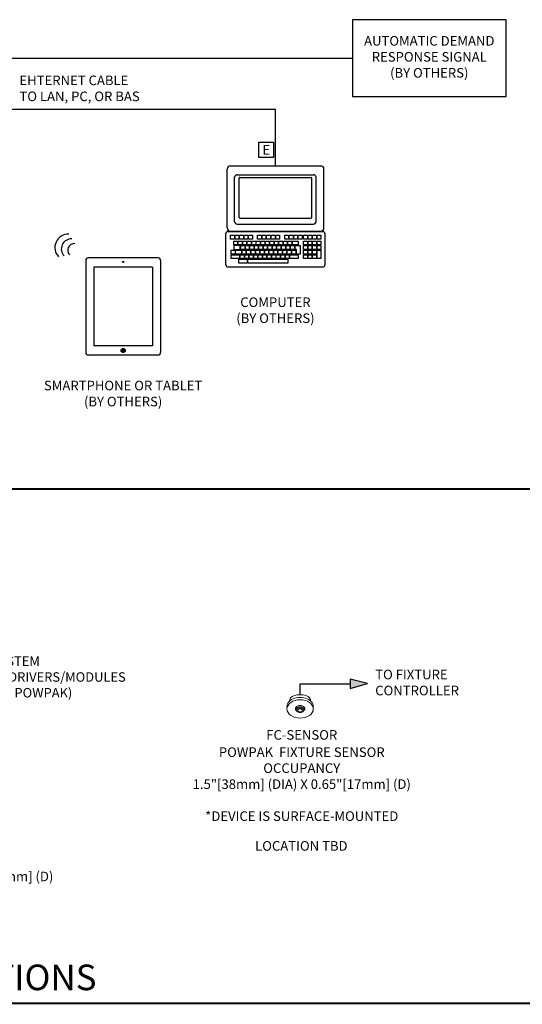
# Model space of a CAD drawing. Units: inches. Extents: x 279.6 to 321, y 3.8 to 39.1.
# Drawn here: x 288 to 292.9, y 22.3 to 31.9 of the extents above; entities that cross this region are included whole.
import ezdxf
from ezdxf.enums import TextEntityAlignment as Align

# ---------------------------------------------------------------- set-up
doc = ezdxf.new("R2010")
doc.units = ezdxf.units.IN
doc.header["$MEASUREMENT"] = 0
doc.layers.add('Device', color=7, linetype='Continuous', lineweight=0)
for name, color, linetype in [('Lutron_Description', 7, 'Continuous'), ('Lutron_Location', 5, 'Continuous'), ('Lutron_Part_Number', 1, 'Continuous')]:
    doc.layers.add(name, color=color, linetype=linetype)
doc.styles.add('_ARIAL', font='arial.ttf', dxfattribs={"height": 0.09375})
doc.styles.add('ARIAL', font='arial.ttf')

# ---------------------------------------------------------------- blocks, each defined once
blk = doc.blocks.new('NETWORK_CABLE_NOTE')
blk.add_lwpolyline([(-0.0716, 0.2141), (0.0716, 0.2141), (0.0716, 0.0629), (-0.0716, 0.0629)], close=True)
at = {"style": 'ARIAL'}
blk.add_attdef('NETWORK_CABLE_TYPE', text='', height=0.0938, dxfattribs=at).set_placement((0, 0.1385), align=Align.MIDDLE_CENTER)

msp = doc.modelspace()

# ---------------------------------------------------------------- hatches: boundary and pattern name
h = msp.add_hatch(color=256)
h.dxf.hatch_style = 1
h.paths.add_polyline_path([(291.2252, 25.4387), (291.2252, 25.3455), (291.3941, 25.396)])

# ---------------------------------------------------------------- linework, layer by layer
for p, q in [((283.5421, 31.5036), (291.2462, 31.5036)), ((283.7921, 31.0036), (290.4962, 31.0036)), ((288.6428, 29.5269), (288.6428, 28.6269)), ((289.3488, 29.5519), (288.6678, 29.5519)), ((289.3738, 29.5269), (289.3738, 28.6269)), ((288.7228, 29.4619), (288.7228, 28.6919)), ((289.2938, 29.4619), (288.7228, 29.4619)), ((289.2938, 29.4619), (289.2938, 28.6919)), ((289.2938, 28.6919), (288.7228, 28.6919)), ((289.3488, 28.6019), (288.6678, 28.6019)), ((289.0008, 28.6419), (289.0008, 28.6519)), ((289.0033, 28.6544), (289.0133, 28.6544)), ((289.0133, 28.6394), (289.0033, 28.6394)), ((289.0158, 28.6519), (289.0158, 28.6419)), ((290.7359, 25.3921), (291.2252, 25.3921)), ((290.7359, 25.2852), (290.7359, 25.3921))]:
    msp.add_line(p, q)
at = {"color": 7, "linetype": 'Continuous'}
for p, q in [((290.4962, 30.4496), (290.4962, 31.0036)), ((290.0238, 29.8452), (290.0238, 30.4178)), ((290.0556, 30.4496), (290.9368, 30.4496)), ((290.9686, 29.8452), (290.9686, 30.4178)), ((290.0963, 29.9057), (290.0963, 30.3395)), ((290.1204, 30.3636), (290.8667, 30.3636)), ((290.1392, 29.9478), (290.1392, 30.331)), ((290.1468, 30.3386), (290.8427, 30.3386)), ((290.8503, 29.9478), (290.8503, 30.331)), ((290.8908, 29.9057), (290.8908, 30.3395)), ((290.1468, 29.9401), (290.8427, 29.9401)), ((290.1204, 29.8816), (290.8667, 29.8816)), ((290.012, 29.4826), (290.012, 29.7913)), ((290.0309, 29.8102), (290.958, 29.8102)), ((290.0556, 29.8134), (290.9368, 29.8134)), ((290.0561, 29.7346), (290.0561, 29.7724)), ((290.0561, 29.7724), (290.0939, 29.7724)), ((290.0939, 29.7346), (290.0561, 29.7346)), ((290.0939, 29.7724), (290.0939, 29.7346)), ((290.1002, 29.7346), (290.1002, 29.7724)), ((290.1002, 29.7724), (290.138, 29.7724)), ((290.138, 29.7346), (290.1002, 29.7346)), ((290.138, 29.7724), (290.138, 29.7346)), ((290.1443, 29.7346), (290.1443, 29.7724)), ((290.1443, 29.7724), (290.1821, 29.7724)), ((290.1821, 29.7346), (290.1443, 29.7346)), ((290.1821, 29.7724), (290.1821, 29.7346)), ((290.1884, 29.7346), (290.1884, 29.7724)), ((290.1884, 29.7724), (290.2262, 29.7724)), ((290.2262, 29.7346), (290.1884, 29.7346)), ((290.2262, 29.7724), (290.2262, 29.7346)), ((290.2325, 29.7346), (290.2325, 29.7724)), ((290.2325, 29.7724), (290.2703, 29.7724)), ((290.2703, 29.7346), (290.2325, 29.7346)), ((290.2703, 29.7724), (290.2703, 29.7346)), ((290.3207, 29.7346), (290.3207, 29.7724)), ((290.3207, 29.7724), (290.3585, 29.7724)), ((290.3585, 29.7346), (290.3207, 29.7346)), ((290.3585, 29.7724), (290.3585, 29.7346)), ((290.3648, 29.7346), (290.3648, 29.7724)), ((290.3648, 29.7724), (290.4026, 29.7724)), ((290.4026, 29.7346), (290.3648, 29.7346)), ((290.4026, 29.7724), (290.4026, 29.7346)), ((290.4089, 29.7346), (290.4089, 29.7724)), ((290.4089, 29.7724), (290.4467, 29.7724)), ((290.4467, 29.7346), (290.4089, 29.7346)), ((290.4467, 29.7724), (290.4467, 29.7346)), ((290.453, 29.7346), (290.453, 29.7724)), ((290.453, 29.7724), (290.4908, 29.7724)), ((290.4908, 29.7346), (290.453, 29.7346)), ((290.4908, 29.7724), (290.4908, 29.7346)), ((290.4971, 29.7346), (290.4971, 29.7724)), ((290.4971, 29.7724), (290.5349, 29.7724)), ((290.5349, 29.7346), (290.4971, 29.7346)), ((290.5349, 29.7724), (290.5349, 29.7346)), ((290.5853, 29.7346), (290.5853, 29.7724)), ((290.5853, 29.7724), (290.6231, 29.7724)), ((290.6231, 29.7346), (290.5853, 29.7346)), ((290.6231, 29.7724), (290.6231, 29.7346)), ((290.6294, 29.7346), (290.6294, 29.7724)), ((290.6294, 29.7724), (290.6672, 29.7724)), ((290.6672, 29.7346), (290.6294, 29.7346)), ((290.6672, 29.7724), (290.6672, 29.7346)), ((290.6735, 29.7346), (290.6735, 29.7724)), ((290.6735, 29.7724), (290.7113, 29.7724)), ((290.7113, 29.7346), (290.6735, 29.7346)), ((290.7113, 29.7724), (290.7113, 29.7346)), ((290.7176, 29.7346), (290.7176, 29.7724)), ((290.7176, 29.7724), (290.7554, 29.7724)), ((290.7554, 29.7346), (290.7176, 29.7346)), ((290.7554, 29.7724), (290.7554, 29.7346)), ((290.769, 29.7346), (290.769, 29.7724)), ((290.769, 29.7724), (290.8068, 29.7724)), ((290.8068, 29.7346), (290.769, 29.7346)), ((290.8068, 29.7724), (290.8068, 29.7346)), ((290.8131, 29.7346), (290.8131, 29.7724)), ((290.8131, 29.7724), (290.8509, 29.7724)), ((290.8509, 29.7346), (290.8131, 29.7346)), ((290.8509, 29.7724), (290.8509, 29.7346)), ((290.8572, 29.7346), (290.8572, 29.7724)), ((290.8572, 29.7724), (290.895, 29.7724)), ((290.895, 29.7346), (290.8572, 29.7346)), ((290.895, 29.7724), (290.895, 29.7346)), ((290.9013, 29.7346), (290.9013, 29.7724)), ((290.9013, 29.7724), (290.9391, 29.7724)), ((290.9391, 29.7346), (290.9013, 29.7346)), ((290.9391, 29.7724), (290.9391, 29.7346)), ((290.9769, 29.7913), (290.9769, 29.4826)), ((290.0624, 29.5897), (290.0624, 29.6275)), ((290.0624, 29.6275), (290.1002, 29.6275)), ((290.0876, 29.6779), (290.0876, 29.7157)), ((290.0876, 29.7157), (290.1254, 29.7157)), ((290.1254, 29.6779), (290.0876, 29.6779)), ((290.0876, 29.6716), (290.0876, 29.6338)), ((290.1506, 29.6716), (290.0876, 29.6716)), ((290.0876, 29.6338), (290.1506, 29.6338)), ((290.1002, 29.6275), (290.1002, 29.5897)), ((290.1065, 29.5897), (290.1065, 29.6275)), ((290.1065, 29.6275), (290.1632, 29.6275)), ((290.1254, 29.7157), (290.1254, 29.6779)), ((290.1317, 29.6779), (290.1317, 29.7157)), ((290.1317, 29.7157), (290.1695, 29.7157)), ((290.1695, 29.6779), (290.1317, 29.6779)), ((290.1506, 29.6338), (290.1506, 29.6716)), ((290.1569, 29.6338), (290.1569, 29.6716)), ((290.1569, 29.6716), (290.1947, 29.6716)), ((290.1947, 29.6338), (290.1569, 29.6338)), ((290.1632, 29.6275), (290.1632, 29.5897)), ((290.1695, 29.7157), (290.1695, 29.6779)), ((290.1695, 29.5897), (290.1695, 29.6275)), ((290.1695, 29.6275), (290.2073, 29.6275)), ((290.1758, 29.6779), (290.1758, 29.7157)), ((290.1758, 29.7157), (290.2136, 29.7157)), ((290.2136, 29.6779), (290.1758, 29.6779)), ((290.1947, 29.6716), (290.1947, 29.6338)), ((290.201, 29.6338), (290.201, 29.6716)), ((290.201, 29.6716), (290.2388, 29.6716)), ((290.2388, 29.6338), (290.201, 29.6338)), ((290.2073, 29.6275), (290.2073, 29.5897)), ((290.2136, 29.7157), (290.2136, 29.6779)), ((290.2136, 29.5897), (290.2136, 29.6275)), ((290.2136, 29.6275), (290.2514, 29.6275)), ((290.2199, 29.6779), (290.2199, 29.7157)), ((290.2199, 29.7157), (290.2577, 29.7157)), ((290.2577, 29.6779), (290.2199, 29.6779)), ((290.2388, 29.6716), (290.2388, 29.6338)), ((290.2451, 29.6338), (290.2451, 29.6716)), ((290.2451, 29.6716), (290.2829, 29.6716)), ((290.2829, 29.6338), (290.2451, 29.6338)), ((290.2514, 29.6275), (290.2514, 29.5897)), ((290.2577, 29.7157), (290.2577, 29.6779)), ((290.2577, 29.5897), (290.2577, 29.6275)), ((290.2577, 29.6275), (290.2955, 29.6275)), ((290.264, 29.6779), (290.264, 29.7157)), ((290.264, 29.7157), (290.3018, 29.7157)), ((290.3018, 29.6779), (290.264, 29.6779)), ((290.2829, 29.6716), (290.2829, 29.6338)), ((290.2892, 29.6338), (290.2892, 29.6716)), ((290.2892, 29.6716), (290.327, 29.6716)), ((290.327, 29.6338), (290.2892, 29.6338)), ((290.2955, 29.6275), (290.2955, 29.5897)), ((290.3018, 29.7157), (290.3018, 29.6779)), ((290.3018, 29.5897), (290.3018, 29.6275)), ((290.3018, 29.6275), (290.3396, 29.6275)), ((290.3081, 29.6779), (290.3081, 29.7157)), ((290.3081, 29.7157), (290.3459, 29.7157)), ((290.3459, 29.6779), (290.3081, 29.6779)), ((290.327, 29.6716), (290.327, 29.6338)), ((290.3333, 29.6338), (290.3333, 29.6716)), ((290.3333, 29.6716), (290.3711, 29.6716)), ((290.3711, 29.6338), (290.3333, 29.6338)), ((290.3396, 29.6275), (290.3396, 29.5897)), ((290.3459, 29.7157), (290.3459, 29.6779)), ((290.3459, 29.5897), (290.3459, 29.6275)), ((290.3459, 29.6275), (290.3837, 29.6275)), ((290.3522, 29.6779), (290.3522, 29.7157)), ((290.3522, 29.7157), (290.39, 29.7157)), ((290.39, 29.6779), (290.3522, 29.6779)), ((290.3711, 29.6716), (290.3711, 29.6338)), ((290.3774, 29.6338), (290.3774, 29.6716)), ((290.3774, 29.6716), (290.4152, 29.6716)), ((290.4152, 29.6338), (290.3774, 29.6338)), ((290.3837, 29.6275), (290.3837, 29.5897)), ((290.39, 29.7157), (290.39, 29.6779)), ((290.39, 29.5897), (290.39, 29.6275)), ((290.39, 29.6275), (290.4278, 29.6275)), ((290.3963, 29.6779), (290.3963, 29.7157)), ((290.3963, 29.7157), (290.4341, 29.7157)), ((290.4341, 29.6779), (290.3963, 29.6779)), ((290.4152, 29.6716), (290.4152, 29.6338)), ((290.4215, 29.6338), (290.4215, 29.6716)), ((290.4215, 29.6716), (290.4593, 29.6716)), ((290.4593, 29.6338), (290.4215, 29.6338)), ((290.4278, 29.6275), (290.4278, 29.5897)), ((290.4341, 29.7157), (290.4341, 29.6779)), ((290.4341, 29.5897), (290.4341, 29.6275)), ((290.4341, 29.6275), (290.4719, 29.6275)), ((290.4404, 29.6779), (290.4404, 29.7157)), ((290.4404, 29.7157), (290.4782, 29.7157)), ((290.4782, 29.6779), (290.4404, 29.6779)), ((290.4593, 29.6716), (290.4593, 29.6338)), ((290.4656, 29.6338), (290.4656, 29.6716)), ((290.4656, 29.6716), (290.5034, 29.6716)), ((290.5034, 29.6338), (290.4656, 29.6338)), ((290.4719, 29.6275), (290.4719, 29.5897)), ((290.4782, 29.7157), (290.4782, 29.6779)), ((290.4782, 29.5897), (290.4782, 29.6275)), ((290.4782, 29.6275), (290.516, 29.6275)), ((290.4845, 29.6779), (290.4845, 29.7157)), ((290.4845, 29.7157), (290.5223, 29.7157)), ((290.5223, 29.6779), (290.4845, 29.6779)), ((290.5034, 29.6716), (290.5034, 29.6338)), ((290.5097, 29.6338), (290.5097, 29.6716)), ((290.5097, 29.6716), (290.5475, 29.6716)), ((290.5475, 29.6338), (290.5097, 29.6338)), ((290.516, 29.6275), (290.516, 29.5897)), ((290.5223, 29.7157), (290.5223, 29.6779)), ((290.5223, 29.5897), (290.5223, 29.6275)), ((290.5223, 29.6275), (290.5601, 29.6275)), ((290.5286, 29.6779), (290.5286, 29.7157)), ((290.5286, 29.7157), (290.5664, 29.7157)), ((290.5664, 29.6779), (290.5286, 29.6779)), ((290.5475, 29.6716), (290.5475, 29.6338)), ((290.5538, 29.6338), (290.5538, 29.6716)), ((290.5538, 29.6716), (290.5916, 29.6716)), ((290.5916, 29.6338), (290.5538, 29.6338)), ((290.5601, 29.6275), (290.5601, 29.5897)), ((290.5664, 29.7157), (290.5664, 29.6779)), ((290.5664, 29.5897), (290.5664, 29.6275)), ((290.5664, 29.6275), (290.6042, 29.6275)), ((290.5727, 29.6779), (290.5727, 29.7157)), ((290.5727, 29.7157), (290.6105, 29.7157)), ((290.6105, 29.6779), (290.5727, 29.6779)), ((290.5916, 29.6716), (290.5916, 29.6338)), ((290.5979, 29.6338), (290.5979, 29.6716)), ((290.5979, 29.6716), (290.6357, 29.6716)), ((290.6357, 29.6338), (290.5979, 29.6338)), ((290.6042, 29.6275), (290.6042, 29.5897)), ((290.6105, 29.7157), (290.6105, 29.6779)), ((290.6105, 29.5897), (290.6105, 29.6275)), ((290.6105, 29.6275), (290.6483, 29.6275)), ((290.6168, 29.6779), (290.6168, 29.7157)), ((290.6168, 29.7157), (290.6546, 29.7157)), ((290.6546, 29.6779), (290.6168, 29.6779)), ((290.6357, 29.6716), (290.6357, 29.6338)), ((290.642, 29.6338), (290.642, 29.6716)), ((290.642, 29.6716), (290.6798, 29.6716)), ((290.6798, 29.6338), (290.642, 29.6338)), ((290.6483, 29.6275), (290.6483, 29.5897)), ((290.6546, 29.7157), (290.6546, 29.6779)), ((290.6546, 29.5897), (290.6546, 29.6275)), ((290.6546, 29.6275), (290.6924, 29.6275)), ((290.6609, 29.6779), (290.6609, 29.7157)), ((290.6609, 29.7157), (290.7176, 29.7157)), ((290.7176, 29.6779), (290.6609, 29.6779)), ((290.6798, 29.6716), (290.6798, 29.6338)), ((290.6861, 29.6716), (290.7302, 29.6716)), ((290.6861, 29.6338), (290.6861, 29.6716)), ((290.6987, 29.6338), (290.6861, 29.6338)), ((290.6924, 29.6275), (290.6924, 29.5897)), ((290.6987, 29.5897), (290.6987, 29.6338)), ((290.7176, 29.7157), (290.7176, 29.6779)), ((290.7302, 29.6716), (290.7365, 29.6716)), ((290.7365, 29.6716), (290.7365, 29.5897)), ((290.769, 29.6779), (290.769, 29.7157)), ((290.769, 29.7157), (290.8068, 29.7157)), ((290.8068, 29.6779), (290.769, 29.6779)), ((290.769, 29.6338), (290.769, 29.6716)), ((290.769, 29.6716), (290.8068, 29.6716)), ((290.8068, 29.6338), (290.769, 29.6338)), ((290.769, 29.5897), (290.769, 29.6275)), ((290.769, 29.6275), (290.8068, 29.6275)), ((290.8068, 29.7157), (290.8068, 29.6779)), ((290.8068, 29.6716), (290.8068, 29.6338)), ((290.8068, 29.6275), (290.8068, 29.5897)), ((290.8131, 29.6779), (290.8131, 29.7157)), ((290.8131, 29.7157), (290.8509, 29.7157)), ((290.8509, 29.6779), (290.8131, 29.6779)), ((290.8131, 29.6338), (290.8131, 29.6716)), ((290.8131, 29.6716), (290.8509, 29.6716)), ((290.8509, 29.6338), (290.8131, 29.6338)), ((290.8131, 29.5897), (290.8131, 29.6275)), ((290.8131, 29.6275), (290.8509, 29.6275)), ((290.8509, 29.7157), (290.8509, 29.6779)), ((290.8509, 29.6716), (290.8509, 29.6338)), ((290.8509, 29.6275), (290.8509, 29.5897)), ((290.8572, 29.6779), (290.8572, 29.7157)), ((290.8572, 29.7157), (290.895, 29.7157)), ((290.895, 29.6779), (290.8572, 29.6779)), ((290.8572, 29.6338), (290.8572, 29.6716)), ((290.8572, 29.6716), (290.895, 29.6716)), ((290.895, 29.6338), (290.8572, 29.6338)), ((290.8572, 29.5897), (290.8572, 29.6275)), ((290.8572, 29.6275), (290.895, 29.6275)), ((290.895, 29.7157), (290.895, 29.6779)), ((290.895, 29.6716), (290.895, 29.6338)), ((290.895, 29.6275), (290.895, 29.5897)), ((290.9013, 29.6779), (290.9013, 29.7157)), ((290.9013, 29.7157), (290.9391, 29.7157)), ((290.9391, 29.6779), (290.9013, 29.6779)), ((290.9013, 29.6338), (290.9013, 29.6716)), ((290.9013, 29.6716), (290.9391, 29.6716)), ((290.9391, 29.6338), (290.9013, 29.6338)), ((290.9013, 29.5456), (290.9013, 29.6273)), ((290.9013, 29.6273), (290.9391, 29.6273)), ((290.9391, 29.7157), (290.9391, 29.6779)), ((290.9391, 29.6716), (290.9391, 29.6338)), ((290.9391, 29.6273), (290.9391, 29.5456)), ((290.1002, 29.5897), (290.0624, 29.5897)), ((290.0624, 29.5456), (290.0624, 29.5834)), ((290.0624, 29.5834), (290.1443, 29.5834)), ((290.1443, 29.5456), (290.0624, 29.5456)), ((290.1632, 29.5897), (290.1065, 29.5897)), ((290.138, 29.5015), (290.138, 29.5393)), ((290.138, 29.5393), (290.2199, 29.5393)), ((290.1443, 29.5834), (290.1443, 29.5456)), ((290.1506, 29.5456), (290.1506, 29.5834)), ((290.1506, 29.5834), (290.1884, 29.5834)), ((290.1884, 29.5456), (290.1506, 29.5456)), ((290.2073, 29.5897), (290.1695, 29.5897)), ((290.1884, 29.5834), (290.1884, 29.5456)), ((290.1947, 29.5456), (290.1947, 29.5834)), ((290.1947, 29.5834), (290.2325, 29.5834)), ((290.2325, 29.5456), (290.1947, 29.5456)), ((290.2514, 29.5897), (290.2136, 29.5897)), ((290.2199, 29.5393), (290.2199, 29.5015)), ((290.2262, 29.5015), (290.2262, 29.5393)), ((290.2262, 29.5393), (290.6168, 29.5393)), ((290.2325, 29.5834), (290.2325, 29.5456)), ((290.2388, 29.5456), (290.2388, 29.5834)), ((290.2388, 29.5834), (290.2766, 29.5834)), ((290.2766, 29.5456), (290.2388, 29.5456)), ((290.2955, 29.5897), (290.2577, 29.5897)), ((290.2766, 29.5834), (290.2766, 29.5456)), ((290.2829, 29.5456), (290.2829, 29.5834)), ((290.2829, 29.5834), (290.3207, 29.5834)), ((290.3207, 29.5456), (290.2829, 29.5456)), ((290.3396, 29.5897), (290.3018, 29.5897)), ((290.3207, 29.5834), (290.3207, 29.5456)), ((290.327, 29.5456), (290.327, 29.5834)), ((290.327, 29.5834), (290.3648, 29.5834)), ((290.3648, 29.5456), (290.327, 29.5456)), ((290.3837, 29.5897), (290.3459, 29.5897)), ((290.3648, 29.5834), (290.3648, 29.5456)), ((290.3711, 29.5456), (290.3711, 29.5834)), ((290.3711, 29.5834), (290.4089, 29.5834)), ((290.4089, 29.5456), (290.3711, 29.5456)), ((290.4278, 29.5897), (290.39, 29.5897)), ((290.4089, 29.5834), (290.4089, 29.5456)), ((290.4152, 29.5456), (290.4152, 29.5834)), ((290.4152, 29.5834), (290.453, 29.5834)), ((290.453, 29.5456), (290.4152, 29.5456)), ((290.4719, 29.5897), (290.4341, 29.5897)), ((290.453, 29.5834), (290.453, 29.5456)), ((290.4593, 29.5456), (290.4593, 29.5834)), ((290.4593, 29.5834), (290.4971, 29.5834)), ((290.4971, 29.5456), (290.4593, 29.5456)), ((290.516, 29.5897), (290.4782, 29.5897)), ((290.4971, 29.5834), (290.4971, 29.5456)), ((290.5034, 29.5456), (290.5034, 29.5834)), ((290.5034, 29.5834), (290.5412, 29.5834)), ((290.5412, 29.5456), (290.5034, 29.5456)), ((290.5601, 29.5897), (290.5223, 29.5897)), ((290.5412, 29.5834), (290.5412, 29.5456)), ((290.5475, 29.5456), (290.5475, 29.5834)), ((290.5475, 29.5834), (290.5853, 29.5834)), ((290.5853, 29.5456), (290.5475, 29.5456)), ((290.6042, 29.5897), (290.5664, 29.5897)), ((290.5853, 29.5834), (290.5853, 29.5456)), ((290.5916, 29.5456), (290.5916, 29.5834)), ((290.5916, 29.5834), (290.6294, 29.5834)), ((290.6294, 29.5456), (290.5916, 29.5456)), ((290.6483, 29.5897), (290.6105, 29.5897)), ((290.6168, 29.5393), (290.6168, 29.5015)), ((290.6294, 29.5834), (290.6294, 29.5456)), ((290.6357, 29.5456), (290.6357, 29.5834)), ((290.6357, 29.5834), (290.7176, 29.5834)), ((290.7176, 29.5456), (290.6357, 29.5456)), ((290.6924, 29.5897), (290.6546, 29.5897)), ((290.7302, 29.5897), (290.6987, 29.5897)), ((290.7176, 29.5834), (290.7176, 29.5456)), ((290.7365, 29.5897), (290.7302, 29.5897)), ((290.8068, 29.5897), (290.769, 29.5897)), ((290.769, 29.5456), (290.769, 29.5834)), ((290.769, 29.5834), (290.8068, 29.5834)), ((290.8068, 29.5456), (290.769, 29.5456)), ((290.8068, 29.5834), (290.8068, 29.5456)), ((290.8509, 29.5897), (290.8131, 29.5897)), ((290.8131, 29.5456), (290.8131, 29.5834)), ((290.8131, 29.5834), (290.8509, 29.5834)), ((290.8509, 29.5456), (290.8131, 29.5456)), ((290.8509, 29.5834), (290.8509, 29.5456)), ((290.895, 29.5897), (290.8572, 29.5897)), ((290.8572, 29.5456), (290.8572, 29.5834)), ((290.8572, 29.5834), (290.895, 29.5834)), ((290.895, 29.5456), (290.8572, 29.5456)), ((290.895, 29.5834), (290.895, 29.5456)), ((290.9391, 29.5456), (290.9013, 29.5456)), ((290.0309, 29.4637), (290.958, 29.4637)), ((290.2199, 29.5015), (290.138, 29.5015)), ((290.6168, 29.5015), (290.2262, 29.5015))]:
    msp.add_line(p, q, dxfattribs=at)
msp.add_lwpolyline([(291.2462, 31.8786), (291.2462, 31.1286), (292.7462, 31.1286), (292.7462, 31.8786)], close=True)
at = {"const_width": 0.02}
for points in [[(280.753, 27.2953), (300.2122, 27.2953)], [(280.753, 22.2713), (296.2122, 22.2713)]]:
    msp.add_lwpolyline(points, dxfattribs=at)
msp.add_lwpolyline([(291.2252, 25.4387), (291.2252, 25.3455), (291.3941, 25.396), (291.2252, 25.4387)])
for centre, radius in [((289.0083, 29.5119), 0.006), ((289.0083, 28.6469), 0.02)]:
    msp.add_circle(centre, radius)
at = {"color": 7, "linetype": 'Continuous'}
for centre, radius, start, end in [((290.0556, 30.4178), 0.0318, 90, 179.99999), ((290.9368, 30.4178), 0.0318, 0, 90), ((290.1204, 30.3395), 0.0241, 90, 179.99999), ((290.1468, 30.331), 0.00761, 90, 179.99999), ((290.8427, 30.331), 0.00761, 0, 90), ((290.8667, 30.3395), 0.0241, 0, 90), ((290.1468, 29.9478), 0.00761, 180.00001, 270), ((290.8427, 29.9478), 0.00761, 270, 359.99998), ((290.0556, 29.8452), 0.0318, 180.00001, 270), ((290.1204, 29.9057), 0.0241, 180.00001, 270), ((290.8667, 29.9057), 0.0241, 270, 359.99998), ((290.9368, 29.8452), 0.0318, 270, 359.99998), ((290.0309, 29.7913), 0.0189, 90, 180.00001), ((290.958, 29.7913), 0.0189, 0, 90), ((290.0309, 29.4826), 0.0189, 180.00001, 270), ((290.958, 29.4826), 0.0189, 270, 0)]:
    msp.add_arc(centre, radius, start, end, dxfattribs=at)
for centre, radius, start, end in [((288.473, 29.6526), 0.1309, 87.57266, 223.94645), ((288.5029, 29.6391), 0.0982, 87.57266, 223.94645), ((288.5327, 29.6257), 0.0655, 87.57266, 223.94645), ((288.6678, 29.5269), 0.025, 90, 180), ((289.3488, 29.5269), 0.025, 0, 90), ((288.6678, 28.6269), 0.025, 180, 270), ((289.0033, 28.6519), 0.0025, 90, 180), ((289.0033, 28.6419), 0.0025, 180, 270), ((289.0133, 28.6519), 0.0025, 0, 90), ((289.0133, 28.6419), 0.0025, 270, 0), ((289.3488, 28.6269), 0.025, 270, 0)]:
    msp.add_arc(centre, radius, start, end)
at = {"layer": 'Device'}
for p, q in [((290.6906, 25.1567), (290.7028, 25.1714)), ((290.6906, 25.1397), (290.6906, 25.1567)), ((290.6906, 25.1567), (290.6985, 25.1447)), ((290.6985, 25.1304), (290.6906, 25.1397)), ((290.6985, 25.1447), (290.7084, 25.1566)), ((290.6985, 25.1304), (290.6985, 25.1447)), ((290.6985, 25.1447), (290.7146, 25.1362)), ((290.7146, 25.1282), (290.6985, 25.1304)), ((290.6985, 25.1304), (290.7085, 25.1184)), ((290.7028, 25.1714), (290.7238, 25.1806)), ((290.7028, 25.1714), (290.7084, 25.1566)), ((290.7203, 25.1214), (290.7085, 25.1184)), ((290.7085, 25.1184), (290.726, 25.1113)), ((290.7146, 25.1362), (290.7211, 25.1426)), ((290.7146, 25.1362), (290.7146, 25.1282)), ((290.7203, 25.1214), (290.7146, 25.1282)), ((290.7301, 25.1171), (290.7203, 25.1214)), ((290.7259, 25.1637), (290.7238, 25.1806)), ((290.7238, 25.1806), (290.748, 25.1806)), ((290.7301, 25.1171), (290.726, 25.1113)), ((290.726, 25.1113), (290.7456, 25.1113)), ((290.7416, 25.1171), (290.7301, 25.1171)), ((290.748, 25.1806), (290.7457, 25.1637)), ((290.748, 25.1806), (290.7688, 25.1715)), ((290.7569, 25.1363), (290.7506, 25.1426)), ((290.7565, 25.1277), (290.7569, 25.1363)), ((290.7727, 25.1302), (290.7565, 25.1277)), ((290.7727, 25.1445), (290.7569, 25.1363)), ((290.7688, 25.1715), (290.7626, 25.1568)), ((290.7626, 25.1568), (290.7727, 25.1445)), ((290.7688, 25.1715), (290.7811, 25.157)), ((290.7811, 25.157), (290.7727, 25.1445)), ((290.7727, 25.1445), (290.7727, 25.1302)), ((290.7811, 25.1397), (290.7727, 25.1302)), ((290.7811, 25.157), (290.7811, 25.1397))]:
    msp.add_line(p, q, dxfattribs=at)
for points in [[(290.7084, 25.1566), (290.7259, 25.1637), (290.7304, 25.1465), (290.7211, 25.1426), (290.7084, 25.1566)], [(290.7259, 25.1637), (290.7457, 25.1637), (290.7414, 25.1465), (290.7304, 25.1465)], [(290.7457, 25.1637), (290.7626, 25.1568), (290.7506, 25.1426), (290.7414, 25.1465)], [(290.7628, 25.1185), (290.7456, 25.1113), (290.7416, 25.1171), (290.7514, 25.1213)], [(290.7565, 25.1277), (290.7514, 25.1213), (290.7628, 25.1185), (290.7727, 25.1302)]]:
    msp.add_lwpolyline(points, dxfattribs=at)
for centre, major_axis, ratio, start_param, end_param in [((290.7359, 25.1699), (-0.1286, 0), 0.697917, 3.011122, 6.413656), ((290.7359, 25.2304), (-0.1031, 0), 0.53182, 3.028905, 6.395873)]:
    msp.add_ellipse(centre, major_axis=major_axis, ratio=ratio, start_param=start_param, end_param=end_param, dxfattribs=at)
msp.add_ellipse((290.7359, 25.1465), major_axis=(-0.1286, 0), ratio=0.697917, dxfattribs=at)

# ---------------------------------------------------------------- block references
msp.add_blockref('NETWORK_CABLE_NOTE', (290.4046, 30.4688)).add_auto_attribs({'NETWORK_CABLE_TYPE': 'E'})

# ---------------------------------------------------------------- texts
for s, insert, char_height, attachment_point, style in [('AUTOMATIC DEMAND \\PRESPONSE SIGNAL \\P(BY OTHERS)', (291.9962, 31.5036), 0.09375, 5, '_ARIAL'), ('EHTERNET CABLE \\PTO LAN, PC, OR BAS', (287.9962, 31.0536), 0.09375, 7, '_ARIAL'), ('SMARTPHONE OR TABLET\\P(BY OTHERS)', (289.0083, 28.3519), 0.09375, 2, 'ARIAL'), ('TO FIXTURE \\PCONTROLLER', (291.4686, 25.3921), 0.09375, 4, 'ARIAL'), ('FIXTURE CONTROLLER & WIRED SENSOR OPTIONS ', (280.753, 22.3213), 0.25, 7, '_ARIAL')]:
    msp.add_mtext(s, dxfattribs=dict(insert=insert, char_height=char_height, attachment_point=attachment_point, style=style))
at = {"insert": (287.2128, 25.6586), "char_height": 0.092412, "attachment_point": 1, "style": 'ARIAL'}
msp.add_mtext_dynamic_manual_height_columns('\\pi0.73771;TO ECOSYSTEM \\P\\pi0.28375;BALLASTS/DRIVERS/MODULES\\P\\pi0.56177;(3 MAX PER POWPAK)', width=2.488351, gutter_width=0.4621, heights=[0], dxfattribs=at)
at = {"layer": 'Lutron_Description', "char_height": 0.09375, "attachment_point": 2, "style": 'ARIAL'}
for s, insert, width in [('COMPUTER\\P(BY OTHERS)', (290.4945, 29.1659), 3), ('POWPAK  FIXTURE SENSOR\\POCCUPANCY\\P1.5"[38mm] (DIA) X 0.65"[17mm] (D)\\P\\P*DEVICE IS SURFACE-MOUNTED ', (290.7517, 24.771), 3), ('POWPAK WIRELESS FIXTURE CONTROL\\PFOR ECOSYSTEM\\P(1) PARTIAL BUS SUPPLY FOR\\PUP TO 3 BALLASTS/INTERFACES\\PDIMENSIONS:\\P3.42"[87mm] (H) X 2.82"[72mm] (W) X 1.25"[32mm] (D)', (286.7158, 24.338), 3.941741)]:
    msp.add_mtext(s, dxfattribs=dict(at, insert=insert, width=width))
at = {"layer": 'Lutron_Location', "style": 'ARIAL'}
msp.add_text('LOCATION TBD', height=0.09375, dxfattribs=at).set_placement((290.7476, 23.8556), align=Align.TOP_CENTER)
at = {"layer": 'Lutron_Part_Number', "style": 'ARIAL'}
msp.add_text('FC-SENSOR', height=0.09375, dxfattribs=at).set_placement((290.7517, 24.9397), align=Align.TOP_CENTER)

doc.saveas('drawing.dxf')
